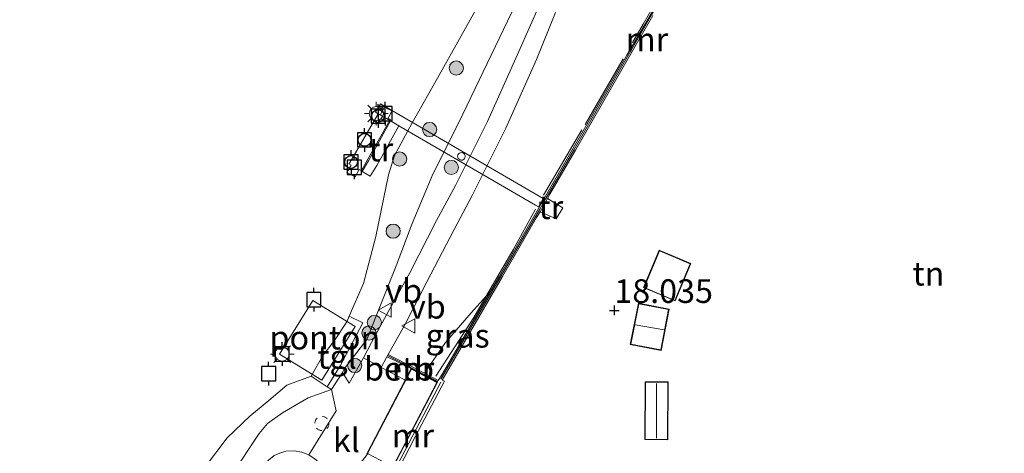
# Model space of a CAD drawing. Units: metres. Extents: x 202895 to 209553, y 368749 to 375003.
# Drawn here: x 205184 to 205288, y 369485 to 369531 of the extents above; entities that cross this region are included whole.
import ezdxf
from ezdxf.enums import TextEntityAlignment as Align

# ---------------------------------------------------------------- set-up
doc = ezdxf.new("R2010")
doc.units = ezdxf.units.M
doc.linetypes.add('IE-TERREINAFSCHEIDING', pattern=[10, 8, -2])
doc.linetypes.add('VW-6060_STREEP', pattern=[1.2, 0.6, -0.6])
doc.layers.get('0').update_dxf_attribs({"lineweight": 25})
for name, color, linetype, lineweight in [('B-ME-AL-OVERIG-GV-B6', 7, 'BV-GELEIDERAIL', 18), ('B-ME-GR-BOOM-S-B1', 93, 'Continuous', 18), ('B-ME-GW-KRUINLIJN-L-B1', 93, 'Continuous', 18), ('B-ME-GW-TEENLIJN-L-B1', 93, 'Continuous', 18), ('B-ME-IE-GRASLAND-GV-B6', 93, 'Continuous', 18), ('B-ME-IE-GRONDWERKLIJN-GROND_INGERICHT-GV-B6', 253, 'Continuous', 18), ('B-ME-IE-MEUBILAIR_WEGMEUBILAIR-LICHTMAST-S-B2', 8, 'Continuous', 18), ('B-ME-IE-TERREINAFSCHEIDING-RASTERHEKWERK-L-B1', 8, 'IE-TERREINAFSCHEIDING', 18), ('B-ME-KG-KADASTRAAL-DAKRAND-L-B1', 13, 'Continuous', 18), ('B-ME-KG-KADASTRAAL-NOKLIJN-L-B1', 13, 'Continuous', 18), ('B-ME-KW-LOOPBRUG-GV-B7', 213, 'Continuous', 18), ('B-ME-KW-PIJLER-GV-B6', 173, 'Continuous', 18), ('B-ME-MW-MUUR-GV-B6', 8, 'IE-TERREINAFSCHEIDING-KUNSTMATIG', 18), ('B-ME-MW-MUUR-L-B1', 8, 'IE-TERREINAFSCHEIDING-KUNSTMATIG', 18), ('B-ME-OB-BEKLEDING-GV-B6', 253, 'Continuous', 18), ('B-ME-OB-WATERLIJN-L-B1', 133, 'OB-WATERLIJN', 18), ('B-ME-OG-BEBOUWING-GV-B6', 173, 'Continuous', 18), ('B-ME-OG-BEBOUWING-GV-B7', 173, 'Continuous', 18), ('B-ME-OG-WATER-GV-B6', 153, 'Continuous', 18), ('B-ME-VH-VERH_SOORT-BITUMEN-GV-B6', 8, 'IE-TERREINAFSCHEIDING-NATUURLIJK-HOUTWAL', 18), ('B-ME-VH-VERH_SOORT-KLINKERS-GV-B6', 8, 'IE-TERREINAFSCHEIDING-NATUURLIJK-HOUTWAL', 18), ('B-ME-VH-VERH_SOORT-TEGELS-GV-B6', 8, 'Continuous', 18), ('B-ME-VW-MARKERING-BEBAKENING-S-B1', 255, 'VW-6060_STREEP', 18), ('B-ME-VW-MEUBILAIR_WEGMEUBILAIR-VERKEERSBORD-S-B1', 8, 'Continuous', 18)]:
    doc.layers.add(name, color=color, linetype=linetype, lineweight=lineweight)
for name, color, linetype in [('B-ME-GW-HOOGTEPUNT-S-B1', 10, 'Continuous'), ('B-ME-VV-AFMEERCONSTRUCTIE-S-B1', 10, 'Continuous'), ('B-ME-VV-BOLDER-S-B2', 10, 'Continuous')]:
    doc.layers.add(name, color=color, linetype=linetype)
doc.styles.add('NLCS-ISO', font='NLCS-ISO.TTF')
doc.linetypes.add('BV-GELEIDERAIL', pattern='A,10,-3,[108,NLCS.SHX,S=1,R=0,X=0,Y=0],-3', length=16)
doc.linetypes.add('IE-TERREINAFSCHEIDING-KUNSTMATIG', pattern='A,4,[82,NLCS.SHX,S=0.75,R=90,X=0,Y=0],4,-2', length=10)
doc.linetypes.add('IE-TERREINAFSCHEIDING-NATUURLIJK-HOUTWAL', pattern='A,7,-1.5,[67,NLCS.SHX,S=0.75,R=45,X=0,Y=0],-1.5,7,-1.5,[70,NLCS.SHX,S=0.75,R=0,X=0,Y=0],-1.5', length=20)
doc.linetypes.add('OB-WATERLIJN', pattern='A,10,[32,NLCS.SHX,S=2,R=0,X=0,Y=0],-12', length=22)

# ---------------------------------------------------------------- blocks, each defined once
blk = doc.blocks.new('hoogtepunt')
for p, q in [((-0.5, 0), (0.5, 0)), ((0, 0.5), (0, -0.5))]:
    blk.add_line(p, q)
blk = doc.blocks.new('boom')
h = blk.add_hatch(color=256)
edge = h.paths.add_edge_path()
edge.add_arc((0, 0), 0.75, 0, 360)
blk.add_circle((0, 0), 0.75)
blk = doc.blocks.new('lantaarnpaal')
for p, q in [((0, 0.75), (0, 1.25)), ((-0.75, 0), (-1.25, 0)), ((-0.88, 0.88), (-0.53, 0.53)), ((0.53, 0.53), (0.88, 0.88)), ((0.75, 0), (1.25, 0)), ((-0.53, -0.53), (-0.88, -0.88)), ((0, -0.75), (0, -1.25)), ((0.53, -0.53), (0.88, -0.88))]:
    blk.add_line(p, q)
blk.add_circle((0, 0), 0.75)
blk = doc.blocks.new('meerpaal')
for p, q in [((-0.75, 0), (-1.25, 0)), ((0.75, 0.75), (-0.75, 0.75)), ((-0.75, 0.75), (-0.75, -0.75)), ((0.75, -0.75), (0.75, 0.75)), ((0.75, 0), (1.25, 0)), ((-0.75, -0.75), (0.75, -0.75))]:
    blk.add_line(p, q)
blk = doc.blocks.new('dtb')
blk.add_circle((0, 0), 0.75)
blk = doc.blocks.new('bolder')
for p, q in [((-0.75, 0), (-1.25, 0)), ((-0.75, 0.75), (-0.75, -0.75)), ((0.75, 0.75), (-0.75, 0.75)), ((0.75, -0.75), (0.75, 0.75)), ((0.75, 0), (1.25, 0)), ((-0.75, -0.75), (0.75, -0.75))]:
    blk.add_line(p, q)
blk.add_circle((0, 0), 0.673)
blk = doc.blocks.new('verkeersbord')
for p, q in [((0, 0.75), (-0.75, -0.625)), ((0.75, -0.625), (0, 0.75)), ((-0.75, -0.625), (0.75, -0.625))]:
    blk.add_line(p, q)

msp = doc.modelspace()

# ---------------------------------------------------------------- linework, layer by layer
at = {"layer": 'B-ME-AL-OVERIG-GV-B6'}
for points in [[(205219.084, 369515.941, 14.4), (205222.097, 369521.081, 14.4), (205222.14, 369521.171, 14.4), (205222.365, 369521.062, 14.4), (205222.758, 369521.872, 14.4), (205223.568, 369521.479, 14.4), (205223.175, 369520.669, 14.4), (205223.4, 369520.56, 14.4), (205223.356, 369520.47, 14.4), (205220.385, 369515.236, 14.4), (205220.336, 369515.149, 14.4), (205220.118, 369515.272, 14.4), (205219.674, 369514.49, 14.4), (205218.808, 369514.948, 14.4), (205219.252, 369515.731, 14.4), (205219.035, 369515.854, 14.4), (205219.084, 369515.941, 14.4)], [(205219.683, 369498.66, 14.809), (205216.164, 369492.99, 14.826), (205211.691, 369495.766, 14.811), (205215.21, 369501.436, 14.806), (205219.683, 369498.66, 14.809)]]:
    msp.add_polyline3d(points, dxfattribs=at)
at = {"layer": 'B-ME-GW-KRUINLIJN-L-B1'}
for points in [[(205218.567, 369494.251, 15.146), (205220.923, 369497.308, 15.894), (205224.018, 369505.082, 15.492), (205225.712, 369509.561, 15.428), (205227.9, 369514.79, 15.415), (205230.625, 369520.252, 15.367), (205236.202, 369531.832, 15.319), (205241.637, 369542.274, 15.15), (205245.687, 369550.486, 15.066), (205249.247, 369557.606, 15.178), (205251.97, 369562.475, 15.171), (205257.639, 369572.386, 15.136), (205261.377, 369578.932, 15.157), (205264.687, 369584.079, 15.171), (205268.332, 369590.285, 15.199), (205272.701, 369597.855, 15.178), (205277.534, 369606.317, 15.101), (205280.136, 369612.537, 14.97), (205284.541, 369617.722, 15.055), (205287.317, 369618.616, 15.108), (205289.007, 369620.267, 15.156)], [(205226.995, 369493.731, 18.29), (205229.232, 369496.986, 18.8), (205231.951, 369500.105, 19.117), (205233.515, 369501.876, 19.097), (205234.015, 369502.442, 19.091)], [(205184, 369448.852, 15.439), (205190.304, 369458.26, 15.438), (205189.572, 369458.817, 15.434), (205192.016, 369462.303, 15.434), (205192.582, 369461.943, 15.434), (205203.572, 369478.34, 15.368), (205209.536, 369487.351, 15.24), (205210.423, 369488.412, 15.233), (205212.006, 369489.565, 15.241), (205214.717, 369491.152, 15.253), (205217.18, 369492.018, 15.142)]]:
    msp.add_polyline3d(points, dxfattribs=at)
at = {"layer": 'B-ME-GW-TEENLIJN-L-B1'}
msp.add_polyline3d([(205223.178, 369495.71, 16.482), (205224.928, 369498.837, 16.607), (205227.27, 369503.38, 16.535), (205230.127, 369508.937, 16.382), (205232.046, 369512.507, 16.249), (205235.584, 369519.637, 16.037), (205238.834, 369526.891, 15.825), (205240.848, 369531.866, 15.758)], dxfattribs=at)
at = {"layer": 'B-ME-IE-GRASLAND-GV-B6'}
for points in [[(205254.2, 369537.316, 19.051), (205248.356, 369527.352, 19.027), (205239.689, 369512.272, 19.114), (205239.037, 369511.14, 19.092), (205234.915, 369503.993, 19.048), (205234.015, 369502.442, 19.091), (205233.515, 369501.876, 19.097), (205231.951, 369500.105, 19.117), (205229.232, 369496.986, 18.8), (205226.995, 369493.731, 18.29), (205223.755, 369495.415, 16.603), (205223.178, 369495.71, 16.482), (205224.928, 369498.837, 16.607), (205227.27, 369503.38, 16.535), (205230.127, 369508.937, 16.382), (205232.046, 369512.507, 16.249), (205235.584, 369519.637, 16.037), (205238.834, 369526.891, 15.825), (205240.848, 369531.866, 15.758)], [(205236.202, 369531.832, 15.319), (205230.625, 369520.252, 15.367), (205227.9, 369514.79, 15.415), (205225.712, 369509.561, 15.428), (205224.018, 369505.082, 15.492), (205220.923, 369497.308, 15.894), (205218.567, 369494.251, 15.146), (205218.105, 369494.515, 15.11), (205220.495, 369499.05, 15.694), (205219.065, 369499.774, 14.4), (205220.554, 369503.209, 14.4), (205221.875, 369508.201, 14.4), (205223.207, 369514.704, 14.4), (205223.823, 369516.743, 14.4), (205225.678, 369520.126, 14.4), (205228.045, 369524.37, 14.4), (205231.318, 369530.197, 14.4), (205233.318, 369533.762, 14.4)], [(205239.149, 369532.662, 15.679), (205236.974, 369527.757, 15.735), (205233.657, 369520.352, 15.998), (205230.288, 369513.586, 16.21), (205228.263, 369509.874, 16.286), (205225.454, 369504.343, 16.479), (205222.992, 369499.899, 16.555), (205221.396, 369496.981, 16.366), (205220.553, 369495.365, 16.145), (205219.041, 369492.699, 15.622), (205218.332, 369493.823, 15.18), (205218.567, 369494.251, 15.146), (205220.923, 369497.308, 15.894), (205224.018, 369505.082, 15.492), (205225.712, 369509.561, 15.428), (205227.9, 369514.79, 15.415), (205230.625, 369520.252, 15.367), (205236.202, 369531.832, 15.319)], [(205230.69, 369516.997, 15.833), (205230.596, 369516.915, 15.833), (205230.533, 369516.807, 15.833), (205230.506, 369516.685, 15.833), (205230.518, 369516.56, 15.833), (205230.568, 369516.445, 15.833), (205230.65, 369516.352, 15.833), (205230.758, 369516.288, 15.833), (205230.88, 369516.261, 15.833), (205231.005, 369516.273, 15.833), (205231.12, 369516.323, 15.833), (205231.213, 369516.405, 15.833), (205231.277, 369516.513, 15.833), (205231.304, 369516.635, 15.833), (205231.292, 369516.76, 15.833), (205231.242, 369516.875, 15.833), (205231.16, 369516.968, 15.833), (205231.052, 369517.032, 15.833), (205230.93, 369517.059, 15.833), (205230.805, 369517.047, 15.833), (205230.69, 369516.997, 15.833)], [(205234.015, 369502.442, 19.091), (205228.845, 369493.57, 18.786), (205228.453, 369492.953, 18.78), (205226.995, 369493.731, 18.29), (205229.232, 369496.986, 18.8), (205231.951, 369500.105, 19.117), (205233.515, 369501.876, 19.097), (205234.015, 369502.442, 19.091)], [(205217.18, 369492.018, 15.142), (205217.684, 369489.78, 15.588), (205214.799, 369485.118, 15.653), (205214.625, 369485.178, 15.645), (205214.063, 369485.382, 15.635), (205213.241, 369485.545, 15.611), (205212.372, 369485.488, 15.595), (205211.731, 369485.296, 15.567), (205211.12, 369485.035, 15.557), (205210.521, 369484.549, 15.549), (205209.883, 369483.945, 15.552), (205202.824, 369473.277, 15.693), (205194.591, 369461.066, 15.737), (205194.443, 369460.841, 15.559), (205192.582, 369461.943, 15.434), (205203.572, 369478.34, 15.368), (205209.536, 369487.351, 15.24), (205210.423, 369488.412, 15.233), (205212.006, 369489.565, 15.241), (205214.717, 369491.152, 15.253), (205217.18, 369492.018, 15.142)]]:
    msp.add_polyline3d(points, dxfattribs=at)
at = {"layer": 'B-ME-IE-GRONDWERKLIJN-GROND_INGERICHT-GV-B6'}
for points in [[(205238.794, 369456.538, 17.812), (205238.861, 369456.845, 18.271), (205227.267, 369460.283, 18.426), (205215.209, 369464.202, 18.461), (205214.979, 369465.104, 18.47), (205216.422, 369468.207, 18.613), (205223.098, 369481.337, 18.6), (205226.034, 369487.005, 18.474), (205229.104, 369492.888, 18.344), (205228.868, 369493.019, 18.344), (205235.244, 369503.952, 17.915), (205238.848, 369510.201, 17.933), (205239.211, 369510.788, 17.869), (205240.896, 369510.04, 17.854), (205241.599, 369511.205, 17.804), (205240.009, 369512.203, 18.241), (205240.253, 369512.655, 18.094), (205242.943, 369517.313, 17.915), (205251.104, 369531.533, 17.915)], [(205251.782, 369506.728, 18.043), (205250.123, 369502.781, 18.043), (205253.465, 369501.376, 18.043), (205255.124, 369505.323, 18.043), (205251.782, 369506.728, 18.043)], [(205252.841, 369500.499, 18.172), (205249.59, 369501.137, 18.172), (205248.735, 369496.782, 18.172), (205251.986, 369496.144, 18.492), (205252.841, 369500.499, 18.172)], [(205252.707, 369486.698, 18.6), (205252.749, 369492.819, 18.6), (205250.301, 369492.836, 18.6), (205250.262, 369486.715, 18.6), (205252.707, 369486.698, 18.6)]]:
    msp.add_polyline3d(points, dxfattribs=at)
at = {"layer": 'B-ME-IE-TERREINAFSCHEIDING-RASTERHEKWERK-L-B1'}
for points in [[(205239.557, 369512.554, 19.111), (205243.959, 369520.04, 18.995), (205250.089, 369530.632, 19.09), (205255.465, 369540.005, 18.966), (205256.166, 369542.058, 18.501), (205253.454, 369543.864, 18.447), (205254.764, 369546.272, 18.459), (205260.758, 369556.62, 18.46), (205266.737, 369567.175, 18.52), (205270.456, 369573.384, 18.402), (205273.319, 369571.969, 18.584), (205274.409, 369573.003, 19.004), (205279.575, 369581.151, 19.08), (205284.197, 369588.745, 19.118), (205291.046, 369600.078, 18.969), (205296.41, 369608.85, 19.111), (205299.365, 369613.872, 19.144), (205298.724, 369614.562, 19.04), (205300.043, 369616.829, 19.03)], [(205228.211, 369493.434, 18.765), (205232.223, 369499.645, 19.104), (205233.515, 369501.876, 19.097), (205236.363, 369506.793, 19.062), (205238.733, 369511.079, 19.122)], [(205215.045, 369493.43, 14.651), (205216.724, 369492.308, 15.111), (205218.105, 369494.515, 15.11), (205220.495, 369499.05, 15.694), (205219.065, 369499.774, 14.4)]]:
    msp.add_polyline3d(points, dxfattribs=at)
at = {"layer": 'B-ME-KG-KADASTRAAL-DAKRAND-L-B1'}
for points in [[(205250.188, 369502.808, 20.294), (205251.809, 369506.663, 20.221), (205255.058, 369505.297, 20.182), (205253.438, 369501.442, 20.224), (205250.188, 369502.808, 20.294)], [(205248.794, 369496.821, 20.485), (205249.629, 369501.078, 20.432), (205252.782, 369500.459, 20.508), (205251.946, 369496.203, 20.485), (205248.794, 369496.821, 20.485)], [(205220.983, 369485.249, 18.655), (205225.629, 369494.161, 18.623), (205228.305, 369492.766, 19.216), (205223.659, 369483.854, 19.027), (205220.983, 369485.249, 18.655)], [(205252.657, 369486.749, 20.164), (205250.312, 369486.765, 20.164), (205250.351, 369492.785, 20.164), (205252.699, 369492.77, 20.164), (205252.657, 369486.749, 20.164)]]:
    msp.add_polyline3d(points, dxfattribs=at)
at = {"layer": 'B-ME-KG-KADASTRAAL-NOKLIJN-L-B1'}
for p, q in [((205249.245, 369498.859, 20.681), (205252.313, 369498.333, 20.698)), ((205251.512, 369492.646, 20.857), (205251.517, 369486.866, 20.857))]:
    msp.add_line(p, q, dxfattribs=at)
at = {"layer": 'B-ME-KW-LOOPBRUG-GV-B7'}
msp.add_polyline3d([(205222.344, 369522.196, 19.742), (205239.542, 369512.222, 19.523), (205239.03, 369511.34, 19.519), (205238.736, 369511.511, 19.535), (205224.299, 369519.891, 19.701), (205223.419, 369520.408, 19.716), (205221.838, 369521.327, 19.744), (205222.344, 369522.196, 19.742)], dxfattribs=at)
at = {"layer": 'B-ME-KW-PIJLER-GV-B6'}
msp.add_polyline3d([(205230.69, 369516.997, 15.833), (205230.805, 369517.047, 15.833), (205230.93, 369517.059, 15.833), (205231.052, 369517.032, 15.833), (205231.16, 369516.968, 15.833), (205231.242, 369516.875, 15.833), (205231.292, 369516.76, 15.833), (205231.304, 369516.635, 15.833), (205231.277, 369516.513, 15.833), (205231.213, 369516.405, 15.833), (205231.12, 369516.323, 15.833), (205231.005, 369516.273, 15.833), (205230.88, 369516.261, 15.833), (205230.758, 369516.288, 15.833), (205230.65, 369516.352, 15.833), (205230.568, 369516.445, 15.833), (205230.518, 369516.56, 15.833), (205230.506, 369516.685, 15.833), (205230.533, 369516.807, 15.833), (205230.596, 369516.915, 15.833), (205230.69, 369516.997, 15.833)], dxfattribs=at)
at = {"layer": 'B-ME-MW-MUUR-GV-B6'}
for points in [[(205223.68, 369483.787, 16.163), (205228.372, 369492.787, 16.135), (205225.608, 369494.228, 16.135), (205223.729, 369495.147, 16.207), (205223.017, 369495.481, 16.436), (205223.178, 369495.71, 16.482), (205223.755, 369495.415, 16.603), (205226.995, 369493.731, 18.29), (205228.453, 369492.953, 18.78), (205228.845, 369493.57, 18.786), (205234.015, 369502.442, 19.091), (205234.915, 369503.993, 19.048), (205239.037, 369511.14, 19.092), (205239.689, 369512.272, 19.114), (205248.356, 369527.352, 19.027), (205254.2, 369537.316, 19.051)], [(205251.104, 369531.533, 17.915), (205242.943, 369517.313, 17.915), (205240.253, 369512.655, 18.094), (205240.009, 369512.203, 18.241), (205239.211, 369510.788, 17.869), (205238.848, 369510.201, 17.933), (205235.244, 369503.952, 17.915), (205228.868, 369493.019, 18.344), (205229.104, 369492.888, 18.344), (205226.034, 369487.005, 18.474), (205223.098, 369481.337, 18.6)]]:
    msp.add_polyline3d(points, dxfattribs=at)
at = {"layer": 'B-ME-MW-MUUR-L-B1'}
for points in [[(205228.746, 369493.108, 19.166), (205235.114, 369504.027, 19.451), (205239.169, 369511.065, 19.495), (205239.822, 369512.198, 19.502), (205242.813, 369517.388, 19.535), (205250.975, 369531.609, 19.507), (205255.59, 369539.373, 19.263), (205257.001, 369541.78, 19.265), (205257.052, 369541.866, 19.771), (205257.197, 369542.113, 19.78), (205256.78, 369542.365, 19.774), (205256.694, 369542.417, 18.681), (205254.066, 369544.004, 18.688), (205270.631, 369572.843, 18.763), (205273.646, 369571.088, 18.743), (205282.773, 369585.868, 19.304), (205290.915, 369599.127, 19.299), (205299.895, 369613.947, 19.273)], [(205228.418, 369492.86, 19.286), (205225.8, 369494.21, 19.288), (205223.172, 369495.572, 17.814)], [(205222.832, 369481.475, 19.444), (205225.768, 369487.143, 19.65), (205228.723, 369492.807, 19.645)]]:
    msp.add_polyline3d(points, dxfattribs=at)
at = {"layer": 'B-ME-OB-BEKLEDING-GV-B6'}
for points in [[(205225.608, 369494.228, 16.135), (205224.97, 369493.004, 16.331), (205224.849, 369493.069, 16.328), (205222.445, 369494.35, 16.277), (205223.017, 369495.481, 16.436), (205223.729, 369495.147, 16.207), (205225.608, 369494.228, 16.135)], [(205183.218, 369454.627, 14.4), (205184.312, 369456.366, 14.4), (205185.05, 369458.116, 14.4), (205185.869, 369459.755, 14.4), (205186.958, 369461.678, 14.4), (205188.751, 369464.432, 14.4), (205190.863, 369467.017, 14.4), (205194.264, 369471.216, 14.4), (205196.42, 369474.016, 14.4), (205198.749, 369477.282, 14.4), (205201.213, 369480.524, 14.4), (205203.896, 369483.872, 14.4), (205206.181, 369486.924, 14.4), (205208.563, 369489.216, 14.4), (205210.571, 369490.865, 14.4), (205212.46, 369492.467, 14.4), (205215.045, 369493.43, 14.651), (205216.724, 369492.308, 15.111)], [(205216.724, 369492.308, 15.111), (205217.18, 369492.018, 15.142), (205214.717, 369491.152, 15.253), (205212.006, 369489.565, 15.241), (205210.423, 369488.412, 15.233), (205209.536, 369487.351, 15.24), (205203.572, 369478.34, 15.368), (205192.582, 369461.943, 15.434), (205192.016, 369462.303, 15.434), (205189.572, 369458.817, 15.434), (205190.304, 369458.26, 15.438), (205184, 369448.852, 15.439)]]:
    msp.add_polyline3d(points, dxfattribs=at)
at = {"layer": 'B-ME-OB-WATERLIJN-L-B1'}
msp.add_polyline3d([(205203.896, 369483.872, 14.4), (205206.181, 369486.924, 14.4), (205208.563, 369489.216, 14.4), (205210.571, 369490.865, 14.4), (205212.46, 369492.467, 14.4), (205215.045, 369493.43, 14.651), (205216.288, 369495.61, 14.4), (205216.667, 369496.107, 14.4), (205217.506, 369497.209, 14.4), (205218.808, 369499.181, 14.4), (205219.065, 369499.774, 14.4), (205220.554, 369503.209, 14.4), (205221.875, 369508.201, 14.4), (205223.207, 369514.704, 14.4), (205223.823, 369516.743, 14.4), (205225.678, 369520.126, 14.4), (205228.045, 369524.37, 14.4), (205231.318, 369530.197, 14.4), (205233.318, 369533.762, 14.4)], dxfattribs=at)
at = {"layer": 'B-ME-OG-BEBOUWING-GV-B6'}
msp.add_polyline3d([(205240.009, 369512.203, 18.241), (205241.599, 369511.205, 17.804), (205240.896, 369510.04, 17.854), (205239.211, 369510.788, 17.869), (205240.009, 369512.203, 18.241)], dxfattribs=at)
at = {"layer": 'B-ME-OG-BEBOUWING-GV-B7'}
msp.add_polyline3d([(205224.299, 369519.891, 19.701), (205221.969, 369515.702, 14.791), (205221.286, 369514.577, 14.778), (205220.429, 369515.063, 14.76), (205221.09, 369516.17, 14.752), (205223.419, 369520.408, 19.716), (205224.299, 369519.891, 19.701)], dxfattribs=at)
at = {"layer": 'B-ME-OG-WATER-GV-B6'}
msp.add_polyline3d([(205233.318, 369533.762, 14.4), (205231.318, 369530.197, 14.4), (205228.045, 369524.37, 14.4), (205225.678, 369520.126, 14.4), (205223.823, 369516.743, 14.4), (205223.207, 369514.704, 14.4), (205221.875, 369508.201, 14.4), (205220.554, 369503.209, 14.4), (205219.065, 369499.774, 14.4), (205218.808, 369499.181, 14.4), (205217.506, 369497.209, 14.4), (205216.667, 369496.107, 14.4), (205216.288, 369495.61, 14.4), (205215.045, 369493.43, 14.651), (205212.46, 369492.467, 14.4), (205210.571, 369490.865, 14.4), (205208.563, 369489.216, 14.4), (205206.181, 369486.924, 14.4), (205203.896, 369483.872, 14.4)], dxfattribs=at)
at = {"layer": 'B-ME-VH-VERH_SOORT-BITUMEN-GV-B6'}
for points in [[(205220.553, 369495.365, 16.145), (205221.396, 369496.981, 16.366), (205222.992, 369499.899, 16.555), (205225.454, 369504.343, 16.479), (205228.263, 369509.874, 16.286), (205230.288, 369513.586, 16.21), (205233.657, 369520.352, 15.998), (205236.974, 369527.757, 15.735), (205239.149, 369532.662, 15.679)], [(205240.848, 369531.866, 15.758), (205238.834, 369526.891, 15.825), (205235.584, 369519.637, 16.037), (205232.046, 369512.507, 16.249), (205230.127, 369508.937, 16.382), (205227.27, 369503.38, 16.535), (205224.928, 369498.837, 16.607), (205223.178, 369495.71, 16.482), (205223.017, 369495.481, 16.436), (205222.445, 369494.35, 16.277), (205220.553, 369495.365, 16.145)]]:
    msp.add_polyline3d(points, dxfattribs=at)
at = {"layer": 'B-ME-VH-VERH_SOORT-KLINKERS-GV-B6'}
for points in [[(205220.993, 369485.188, 16.253), (205220.969, 369485.156, 16.25), (205217.182, 369480.274, 15.842), (205216.348, 369479.379, 15.78), (205216.669, 369480.121, 15.766), (205216.866, 369480.879, 15.751), (205216.892, 369481.697, 15.757), (205216.797, 369482.421, 15.739), (205216.553, 369483.155, 15.71), (205216.184, 369483.819, 15.672), (205215.604, 369484.534, 15.661), (205214.799, 369485.118, 15.653), (205217.684, 369489.78, 15.588), (205217.18, 369492.018, 15.142), (205218.332, 369493.823, 15.18), (205219.041, 369492.699, 15.622), (205220.553, 369495.365, 16.145), (205222.445, 369494.35, 16.277), (205224.849, 369493.069, 16.328), (205224.97, 369493.004, 16.331), (205220.916, 369485.228, 16.135), (205220.993, 369485.188, 16.253)], [(205211.12, 369485.035, 15.557), (205211.731, 369485.296, 15.567), (205212.372, 369485.488, 15.595), (205213.241, 369485.545, 15.611), (205214.063, 369485.382, 15.635), (205214.625, 369485.178, 15.645)]]:
    msp.add_polyline3d(points, dxfattribs=at)
at = {"layer": 'B-ME-VH-VERH_SOORT-TEGELS-GV-B6'}
msp.add_polyline3d([(205218.332, 369493.823, 15.18), (205217.18, 369492.018, 15.142), (205216.724, 369492.308, 15.111), (205215.045, 369493.43, 14.651), (205216.288, 369495.61, 14.4), (205216.667, 369496.107, 14.4), (205217.506, 369497.209, 14.4), (205218.808, 369499.181, 14.4), (205219.065, 369499.774, 14.4), (205220.495, 369499.05, 15.694), (205218.105, 369494.515, 15.11), (205218.567, 369494.251, 15.146), (205218.332, 369493.823, 15.18)], dxfattribs=at)

# ---------------------------------------------------------------- block references
at = {"layer": 'B-ME-GR-BOOM-S-B1', "rotation": 90}
for p in [(205230.359, 369525.993, 14.661), (205227.545, 369519.497, 14.886), (205224.379, 369516.374, 14.465), (205229.839, 369515.488, 15.774), (205223.694, 369508.749, 14.87), (205221.72, 369499.097, 16.397), (205221.142, 369497.982, 16.314), (205219.637, 369494.553, 15.977)]:
    msp.add_blockref('boom', p, dxfattribs=at)
at = {"layer": 'B-ME-GW-HOOGTEPUNT-S-B1', "rotation": 90}
msp.add_blockref('hoogtepunt', (205247.049, 369500.385, 18.035), dxfattribs=at)
msp.add_blockref('hoogtepunt', (205247.049, 369500.385, 18.035), dxfattribs=at)
at = {"layer": 'B-ME-IE-MEUBILAIR_WEGMEUBILAIR-LICHTMAST-S-B2', "rotation": 90}
for p in [(205221.912, 369521.183, 20.693), (205211.981, 369495.764, 18.707)]:
    msp.add_blockref('lantaarnpaal', p, dxfattribs=at)
at = {"layer": 'B-ME-VV-AFMEERCONSTRUCTIE-S-B1', "rotation": 90}
for p in [(205222.856, 369521.181, 14.225), (205219.588, 369515.505, 14.181), (205215.323, 369501.511, 17.908), (205211.981, 369495.764, 18.707), (205210.545, 369493.701, 18.518)]:
    msp.add_blockref('meerpaal', p, dxfattribs=at)
at = {"layer": 'B-ME-VV-BOLDER-S-B2', "rotation": 90}
for p in [(205222.11, 369520.915, 15.068), (205220.675, 369518.404, 14.943), (205219.251, 369516.062, 14.844)]:
    msp.add_blockref('bolder', p, dxfattribs=at)
at = {"layer": 'B-ME-VW-MARKERING-BEBAKENING-S-B1', "rotation": 90}
msp.add_blockref('dtb', (205216.173, 369488.429, 15.741), dxfattribs=at)
at = {"layer": 'B-ME-VW-MEUBILAIR_WEGMEUBILAIR-VERKEERSBORD-S-B1', "rotation": 90}
for p in [(205222.874, 369500.414, 16.478), (205225.367, 369498.735, 16.644)]:
    msp.add_blockref('verkeersbord', p, dxfattribs=at)

# ---------------------------------------------------------------- texts
at = {"layer": 'B-ME-AL-OVERIG-GV-B6', "ltscale": 0.2, "style": 'NLCS-ISO'}
msp.add_text('ponton', height=2.5, dxfattribs=at).set_placement((205216.486, 369497.502), align=Align.MIDDLE_CENTER)
at = {"layer": 'B-ME-GW-HOOGTEPUNT-S-B1', "ltscale": 0.2, "style": 'NLCS-ISO'}
msp.add_text('18.035', height=2.5, dxfattribs=at).set_placement((205247.049, 369500.385, 18.035), align=Align.BOTTOM_LEFT)
msp.add_text('18.035', height=2.5, dxfattribs=at).set_placement((205247.049, 369500.385, 18.035), align=Align.BOTTOM_LEFT)
at = {"layer": 'B-ME-IE-GRASLAND-GV-B6', "ltscale": 0.2, "style": 'NLCS-ISO'}
msp.add_text('gras', height=2.5, dxfattribs=at).set_placement((205230.505, 369497.698), align=Align.MIDDLE_CENTER)
at = {"layer": 'B-ME-IE-GRONDWERKLIJN-GROND_INGERICHT-GV-B6', "ltscale": 0.2, "style": 'NLCS-ISO'}
msp.add_text('tn', height=2.5, dxfattribs=at).set_placement((205280.214, 369504.259), align=Align.MIDDLE_CENTER)
at = {"layer": 'B-ME-MW-MUUR-GV-B6', "ltscale": 0.2, "style": 'NLCS-ISO'}
msp.add_text('mr', height=2.5, dxfattribs=at).set_placement((205250.503, 369529.025), align=Align.MIDDLE_CENTER)
at = {"layer": 'B-ME-MW-MUUR-L-B1', "ltscale": 0.2, "style": 'NLCS-ISO'}
for p in [(205225.797, 369494.214), (205225.774, 369487.142)]:
    msp.add_text('mr', height=2.5, dxfattribs=at).set_placement(p, align=Align.MIDDLE_CENTER)
at = {"layer": 'B-ME-OB-BEKLEDING-GV-B6', "ltscale": 0.2, "style": 'NLCS-ISO'}
msp.add_text('betb', height=2.5, dxfattribs=at).set_placement((205224.318, 369494.215), align=Align.MIDDLE_CENTER)
at = {"layer": 'B-ME-OG-BEBOUWING-GV-B6', "ltscale": 0.2, "style": 'NLCS-ISO'}
msp.add_text('tr', height=2.5, dxfattribs=at).set_placement((205240.345, 369511.288), align=Align.MIDDLE_CENTER)
at = {"layer": 'B-ME-OG-BEBOUWING-GV-B7', "ltscale": 0.2, "style": 'NLCS-ISO'}
msp.add_text('tr', height=2.5, dxfattribs=at).set_placement((205222.399, 369517.386), align=Align.MIDDLE_CENTER)
at = {"layer": 'B-ME-VH-VERH_SOORT-KLINKERS-GV-B6', "ltscale": 0.2, "style": 'NLCS-ISO'}
msp.add_text('kl', height=2.5, dxfattribs=at).set_placement((205218.765, 369486.648), align=Align.MIDDLE_CENTER)
at = {"layer": 'B-ME-VH-VERH_SOORT-TEGELS-GV-B6', "ltscale": 0.2, "style": 'NLCS-ISO'}
msp.add_text('tgl', height=2.5, dxfattribs=at).set_placement((205217.778, 369495.469), align=Align.MIDDLE_CENTER)
at = {"layer": 'B-ME-VW-MEUBILAIR_WEGMEUBILAIR-VERKEERSBORD-S-B1', "ltscale": 0.2, "style": 'NLCS-ISO'}
for p in [(205222.874, 369500.414, 16.478), (205225.367, 369498.735, 16.644)]:
    msp.add_text('vb', height=2.5, dxfattribs=at).set_placement(p, align=Align.BOTTOM_LEFT)

doc.saveas('drawing.dxf')
